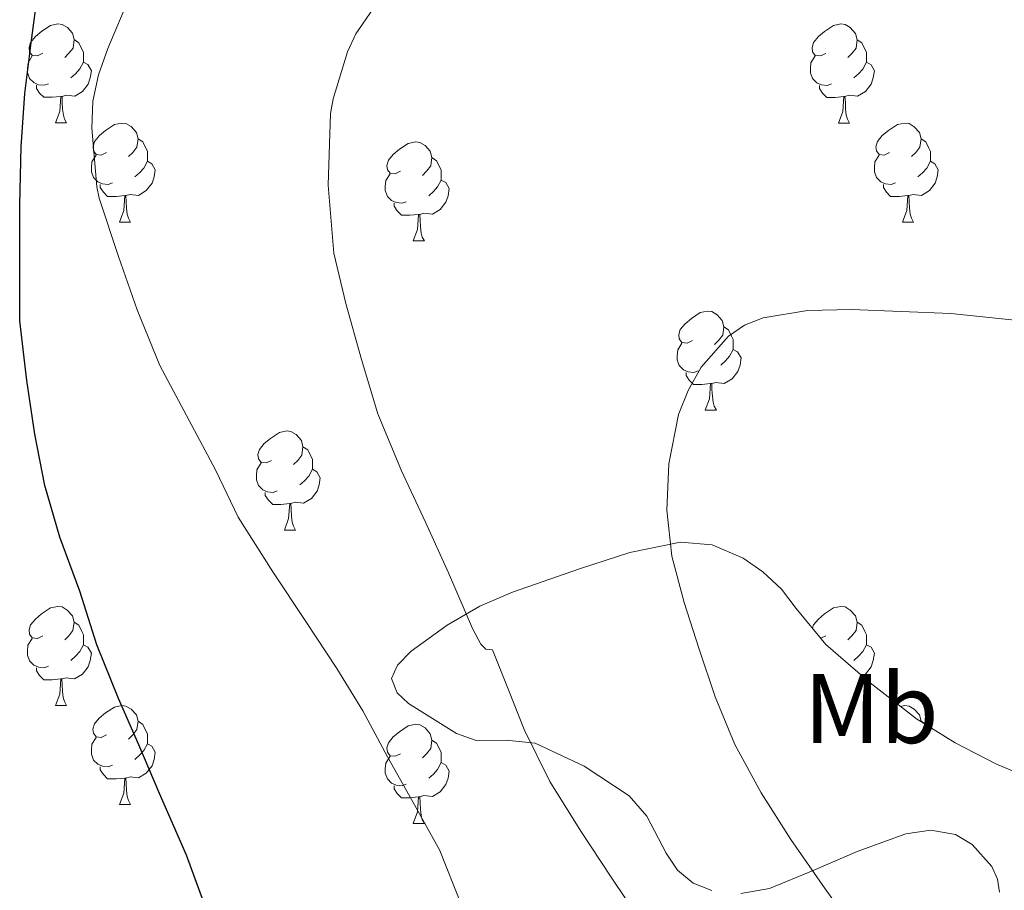
# Model space of a CAD drawing. Units: metres. Extents: x 548629 to 553106, y 4721269 to 4724272.
# Drawn here: x 551161 to 551261, y 4722380 to 4722469 of the extents above; entities that cross this region are included whole.
import ezdxf
from ezdxf.enums import TextEntityAlignment as Align

# ---------------------------------------------------------------- set-up
doc = ezdxf.new("R2010")
doc.units = ezdxf.units.M
doc.header["$MEASUREMENT"] = 0
doc.linetypes.add('TRAZOSX2', pattern=[1.5, 1, -0.5])
for name, color, linetype, lineweight in [('Level 35', 92, 'TRAZOSX2', 0), ('Level 36', 19, 'Continuous', 40), ('Level 37', 92, 'Continuous', 0), ('Level 4', 36, 'Continuous', 30), ('Level 5', 36, 'Continuous', 0)]:
    doc.layers.add(name, color=color, linetype=linetype, lineweight=lineweight)
doc.styles.add('Arial', font='ARIAL.TTF', dxfattribs={"height": 0.2})

msp = doc.modelspace()

# ---------------------------------------------------------------- linework, layer by layer
at = {"layer": 'Level 35', "color": 92, "linetype": 'Continuous', "lineweight": 0, "ltscale": 0.5}
for points in [[(551301.64, 4722471.51, 670.05), (551299.55, 4722465.55, 670.05), (551297.88, 4722460.29, 670.13), (551296.25, 4722455.02, 670.18), (551294.42, 4722448.83, 669.95), (551292.59, 4722442.64, 669.68), (551290.71, 4722435.98, 669.6), (551288.8, 4722429.33, 669.52), (551286.66, 4722423.23, 669.36), (551284.3, 4722417.2, 669.3), (551281.96, 4722411.32, 669.46), (551279.56, 4722405.46, 669.68), (551277.66, 4722401.14, 669.85), (551275.39, 4722396.91, 670), (551273.99, 4722394.98, 670.03), (551271.31, 4722392.64, 669.99), (551268.24, 4722391.34, 669.9), (551263, 4722391.96, 669.75), (551259.95, 4722393.26, 669.65), (551255.84, 4722395.38, 669.44)], [(551255.84, 4722395.38, 669.44), (551251.92, 4722397.81, 669.23), (551247.2, 4722401.46, 669.25), (551242.73, 4722405.33, 669.3), (551239.72, 4722408.99, 669.15), (551238.23, 4722410.92, 669.03), (551236.35, 4722412.7, 668.86), (551234.34, 4722414.07, 668.68), (551231.2, 4722415.41, 668.41), (551228.01, 4722415.68, 668.13), (551222.88, 4722414.65, 667.67), (551217.76, 4722412.99, 667.22), (551210.97, 4722410.63, 666.65), (551207.67, 4722409.2, 666.4), (551204.36, 4722407.28, 666.18), (551200.7, 4722404.64, 666.38), (551199.33, 4722403.25, 666.59), (551198.73, 4722401.89, 666.67), (551199.31, 4722400.43, 666.5), (551200.44, 4722399.36, 666.25), (551205.31, 4722396.3, 665.71), (551207.3, 4722395.62, 665.78), (551210.35, 4722395.65, 665.95), (551213.29, 4722395.34, 666.08), (551218.23, 4722393, 666.11), (551222.81, 4722390, 666.06), (551224.6, 4722387.96, 665.89), (551226.55, 4722384.19, 665.39), (551227.7, 4722382.47, 665.19), (551229.29, 4722381.15, 665.12), (551231.16, 4722380.4, 665.34)], [(551234.12, 4722380.1, 666.08), (551237, 4722380.61, 666.56), (551241.45, 4722382.45, 666.69), (551245.9, 4722384.38, 666.82), (551250.84, 4722386.14, 666.97), (551253.37, 4722386.54, 667.05)], [(551253.37, 4722386.54, 667.05), (551255.85, 4722386.08, 667.14), (551257.55, 4722385.07, 667.27), (551259.54, 4722382.84, 667.59), (551260.12, 4722381.55, 667.7), (551260.33, 4722380.24, 667.73)]]:
    msp.add_polyline3d(points, dxfattribs=at)
at = {"layer": 'Level 36', "color": 92, "linetype": 'Continuous', "lineweight": 0}
for points in [[(551163.38, 4722465.21, 0.01), (551162.85, 4722464.94, 0.01), (551162.32, 4722465, 0.01), (551162.06, 4722465.37, 0.01), (551162, 4722465.79, 0.01), (551162.16, 4722466.31, 0.01), (551162.64, 4722466.91, 0.01), (551163.28, 4722467.44, 0.01), (551164.18, 4722468.02, 0.01), (551164.92, 4722468.18, 0.01), (551165.34, 4722468.13, 0.01), (551165.88, 4722467.81, 0.01), (551166.4, 4722467.23, 0.01), (551166.56, 4722466.59, 0.01), (551166.46, 4722465.74, 0.01), (551166.03, 4722465.21, 0.01), (551165.61, 4722464.78, 0.01)], [(551242.71, 4722465.2, 0.01), (551242.18, 4722464.94, 0.01), (551241.65, 4722464.99, 0.01), (551241.38, 4722465.36, 0.01), (551241.33, 4722465.79, 0.01), (551241.49, 4722466.31, 0.01), (551241.97, 4722466.9, 0.01), (551242.6, 4722467.43, 0.01), (551243.5, 4722468.02, 0.01), (551244.25, 4722468.18, 0.01), (551244.67, 4722468.12, 0.01), (551245.2, 4722467.81, 0.01), (551245.73, 4722467.22, 0.01), (551245.89, 4722466.58, 0.01), (551245.78, 4722465.73, 0.01), (551245.36, 4722465.2, 0.01), (551244.94, 4722464.78, 0.01)], [(551166.56, 4722466.59, 0.01), (551167.04, 4722466.27, 0.01), (551167.36, 4722465.63, 0.01), (551167.52, 4722465.31, 0.01), (551167.52, 4722464.73, 0.01), (551167.52, 4722464.31, 0.01), (551167.14, 4722463.62, 0.01), (551166.72, 4722463.14, 0.01), (551166.24, 4722462.72, 0.01)], [(551245.89, 4722466.58, 0.01), (551246.37, 4722466.27, 0.01), (551246.68, 4722465.63, 0.01), (551246.84, 4722465.31, 0.01), (551246.84, 4722464.73, 0.01), (551246.84, 4722464.3, 0.01), (551246.47, 4722463.61, 0.01), (551246.05, 4722463.13, 0.01), (551245.57, 4722462.71, 0.01)], [(551163.96, 4722462.13, 0.01), (551163.54, 4722461.97, 0.01), (551162.96, 4722462.03, 0.01), (551162.48, 4722462.24, 0.01), (551162.06, 4722462.66, 0.01), (551161.84, 4722463.25, 0.01), (551161.84, 4722463.67, 0.01), (551161.9, 4722464.25, 0.01), (551162.32, 4722464.94, 0.01)], [(551243.29, 4722462.12, 0.01), (551242.87, 4722461.96, 0.01), (551242.28, 4722462.02, 0.01), (551241.81, 4722462.23, 0.01), (551241.38, 4722462.66, 0.01), (551241.17, 4722463.24, 0.01), (551241.17, 4722463.66, 0.01), (551241.22, 4722464.25, 0.01), (551241.65, 4722464.94, 0.01)], [(551167.52, 4722464.31, 0.01), (551167.97, 4722464.06, 0.01), (551168.32, 4722463.44, 0.01), (551168.2, 4722462.72, 0.01), (551168, 4722462.08, 0.01), (551167.41, 4722461.34, 0.01), (551166.62, 4722460.86, 0.01), (551165.76, 4722460.96, 0.01), (551165.34, 4722460.83, 0.01)], [(551246.84, 4722464.3, 0.01), (551247.3, 4722464.05, 0.01), (551247.64, 4722463.44, 0.01), (551247.53, 4722462.71, 0.01), (551247.32, 4722462.07, 0.01), (551246.74, 4722461.33, 0.01), (551245.94, 4722460.85, 0.01), (551245.09, 4722460.96, 0.01), (551244.66, 4722460.83, 0.01)], [(551165.22, 4722460.83, 0.01), (551164.34, 4722460.75, 0.01), (551163.49, 4722460.75, 0.01), (551163.06, 4722461.18, 0.01), (551162.74, 4722461.65, 0.01), (551162.74, 4722461.97, 0.01)], [(551244.55, 4722460.83, 0.01), (551243.66, 4722460.74, 0.01), (551242.82, 4722460.74, 0.01), (551242.39, 4722461.17, 0.01), (551242.07, 4722461.65, 0.01), (551242.07, 4722461.96, 0.01)], [(551164.68, 4722458.15, 0.01), (551165.12, 4722459.31, 0.01), (551165.22, 4722460.83, 0.01), (551165.34, 4722460.83, 0.01), (551165.37, 4722460.25, 0.01), (551165.4, 4722459.56, 0.01), (551165.48, 4722458.95, 0.01), (551165.59, 4722458.55, 0.01), (551165.8, 4722458.15, 0.01)], [(551244.01, 4722458.14, 0.01), (551244.44, 4722459.3, 0.01), (551244.55, 4722460.83, 0.01), (551244.66, 4722460.83, 0.01), (551244.7, 4722460.24, 0.01), (551244.73, 4722459.56, 0.01), (551244.8, 4722458.94, 0.01), (551244.92, 4722458.54, 0.01), (551245.13, 4722458.14, 0.01)], [(551164.68, 4722458.15, 0.01), (551165.8, 4722458.15, 0.01)], [(551169.86, 4722455.17, 0.01), (551169.32, 4722454.9, 0.01), (551168.8, 4722454.96, 0.01), (551168.53, 4722455.33, 0.01), (551168.48, 4722455.76, 0.01), (551168.64, 4722456.28, 0.01), (551169.12, 4722456.87, 0.01), (551169.75, 4722457.4, 0.01), (551170.65, 4722457.98, 0.01), (551171.4, 4722458.14, 0.01), (551171.82, 4722458.09, 0.01), (551172.35, 4722457.78, 0.01), (551172.88, 4722457.19, 0.01), (551173.04, 4722456.55, 0.01), (551172.93, 4722455.7, 0.01), (551172.5, 4722455.17, 0.01), (551172.08, 4722454.74, 0.01)], [(551244.01, 4722458.14, 0.01), (551245.13, 4722458.14, 0.01)], [(551249.18, 4722455.17, 0.01), (551248.65, 4722454.9, 0.01), (551248.12, 4722454.96, 0.01), (551247.86, 4722455.33, 0.01), (551247.8, 4722455.75, 0.01), (551247.96, 4722456.27, 0.01), (551248.44, 4722456.87, 0.01), (551249.08, 4722457.4, 0.01), (551249.98, 4722457.98, 0.01), (551250.72, 4722458.14, 0.01), (551251.15, 4722458.09, 0.01), (551251.68, 4722457.77, 0.01), (551252.21, 4722457.19, 0.01), (551252.37, 4722456.55, 0.01), (551252.26, 4722455.7, 0.01), (551251.83, 4722455.17, 0.01), (551251.41, 4722454.74, 0.01)], [(551173.04, 4722456.55, 0.01), (551173.52, 4722456.24, 0.01), (551173.83, 4722455.6, 0.01), (551173.99, 4722455.28, 0.01), (551173.99, 4722454.7, 0.01), (551173.99, 4722454.27, 0.01), (551173.62, 4722453.58, 0.01), (551173.2, 4722453.1, 0.01), (551172.72, 4722452.68, 0.01)], [(551199.63, 4722453.26, 0.01), (551199.1, 4722453, 0.01), (551198.57, 4722453.06, 0.01), (551198.3, 4722453.42, 0.01), (551198.25, 4722453.85, 0.01), (551198.41, 4722454.37, 0.01), (551198.89, 4722454.96, 0.01), (551199.52, 4722455.5, 0.01), (551200.42, 4722456.08, 0.01), (551201.17, 4722456.24, 0.01), (551201.59, 4722456.18, 0.01), (551202.12, 4722455.87, 0.01), (551202.65, 4722455.28, 0.01), (551202.81, 4722454.64, 0.01), (551202.7, 4722453.8, 0.01), (551202.28, 4722453.26, 0.01), (551201.86, 4722452.84, 0.01)], [(551252.37, 4722456.55, 0.01), (551252.84, 4722456.23, 0.01), (551253.16, 4722455.59, 0.01), (551253.32, 4722455.27, 0.01), (551253.32, 4722454.69, 0.01), (551253.32, 4722454.27, 0.01), (551252.95, 4722453.58, 0.01), (551252.53, 4722453.1, 0.01), (551252.05, 4722452.68, 0.01)], [(551170.44, 4722452.09, 0.01), (551170.02, 4722451.93, 0.01), (551169.43, 4722451.99, 0.01), (551168.96, 4722452.2, 0.01), (551168.53, 4722452.62, 0.01), (551168.32, 4722453.21, 0.01), (551168.32, 4722453.63, 0.01), (551168.37, 4722454.22, 0.01), (551168.8, 4722454.9, 0.01)], [(551249.77, 4722452.09, 0.01), (551249.34, 4722451.93, 0.01), (551248.76, 4722451.99, 0.01), (551248.28, 4722452.2, 0.01), (551247.86, 4722452.62, 0.01), (551247.64, 4722453.21, 0.01), (551247.64, 4722453.63, 0.01), (551247.7, 4722454.21, 0.01), (551248.12, 4722454.9, 0.01)], [(551173.99, 4722454.27, 0.01), (551174.44, 4722454.02, 0.01), (551174.79, 4722453.4, 0.01), (551174.68, 4722452.68, 0.01), (551174.47, 4722452.04, 0.01), (551173.88, 4722451.3, 0.01), (551173.09, 4722450.82, 0.01), (551172.24, 4722450.92, 0.01), (551171.81, 4722450.8, 0.01)], [(551202.81, 4722454.64, 0.01), (551203.29, 4722454.33, 0.01), (551203.6, 4722453.69, 0.01), (551203.76, 4722453.37, 0.01), (551203.76, 4722452.79, 0.01), (551203.76, 4722452.36, 0.01), (551203.39, 4722451.68, 0.01), (551202.97, 4722451.2, 0.01), (551202.49, 4722450.78, 0.01)], [(551253.32, 4722454.27, 0.01), (551253.77, 4722454.02, 0.01), (551254.12, 4722453.4, 0.01), (551254.01, 4722452.68, 0.01), (551253.8, 4722452.04, 0.01), (551253.21, 4722451.3, 0.01), (551252.42, 4722450.82, 0.01), (551251.57, 4722450.92, 0.01), (551251.14, 4722450.79, 0.01)], [(551200.21, 4722450.18, 0.01), (551199.79, 4722450.02, 0.01), (551199.2, 4722450.08, 0.01), (551198.73, 4722450.3, 0.01), (551198.3, 4722450.72, 0.01), (551198.09, 4722451.3, 0.01), (551198.09, 4722451.72, 0.01), (551198.14, 4722452.31, 0.01), (551198.57, 4722453, 0.01)], [(551171.7, 4722450.8, 0.01), (551170.81, 4722450.71, 0.01), (551169.96, 4722450.71, 0.01), (551169.54, 4722451.14, 0.01), (551169.22, 4722451.62, 0.01), (551169.22, 4722451.93, 0.01)], [(551203.76, 4722452.36, 0.01), (551204.22, 4722452.12, 0.01), (551204.56, 4722451.5, 0.01), (551204.45, 4722450.78, 0.01), (551204.24, 4722450.14, 0.01), (551203.66, 4722449.4, 0.01), (551202.86, 4722448.92, 0.01), (551202.01, 4722449.02, 0.01), (551201.58, 4722448.89, 0.01)], [(551251.03, 4722450.79, 0.01), (551250.14, 4722450.71, 0.01), (551249.29, 4722450.71, 0.01), (551248.87, 4722451.14, 0.01), (551248.55, 4722451.61, 0.01), (551248.55, 4722451.93, 0.01)], [(551171.16, 4722448.11, 0.01), (551171.59, 4722449.27, 0.01), (551171.7, 4722450.8, 0.01), (551171.81, 4722450.8, 0.01), (551171.84, 4722450.21, 0.01), (551171.88, 4722449.52, 0.01), (551171.95, 4722448.91, 0.01), (551172.06, 4722448.51, 0.01), (551172.28, 4722448.11, 0.01)], [(551201.47, 4722448.89, 0.01), (551200.58, 4722448.8, 0.01), (551199.74, 4722448.8, 0.01), (551199.31, 4722449.24, 0.01), (551198.99, 4722449.71, 0.01), (551198.99, 4722450.02, 0.01)], [(551250.48, 4722448.11, 0.01), (551250.92, 4722449.27, 0.01), (551251.03, 4722450.79, 0.01), (551251.14, 4722450.79, 0.01), (551251.17, 4722450.21, 0.01), (551251.21, 4722449.52, 0.01), (551251.28, 4722448.91, 0.01), (551251.39, 4722448.51, 0.01), (551251.61, 4722448.11, 0.01)], [(551200.93, 4722446.2, 0.01), (551201.36, 4722447.36, 0.01), (551201.47, 4722448.89, 0.01), (551201.58, 4722448.89, 0.01), (551201.62, 4722448.3, 0.01), (551201.65, 4722447.62, 0.01), (551201.72, 4722447, 0.01), (551201.84, 4722446.6, 0.01), (551202.05, 4722446.2, 0.01)], [(551171.16, 4722448.11, 0.01), (551172.28, 4722448.11, 0.01)], [(551250.48, 4722448.11, 0.01), (551251.61, 4722448.11, 0.01)], [(551200.93, 4722446.2, 0.01), (551202.05, 4722446.2, 0.01)], [(551229.2, 4722436.12, 0.01), (551228.67, 4722435.86, 0.01), (551228.14, 4722435.91, 0.01), (551227.88, 4722436.28, 0.01), (551227.82, 4722436.71, 0.01), (551227.98, 4722437.23, 0.01), (551228.46, 4722437.82, 0.01), (551229.1, 4722438.35, 0.01), (551230, 4722438.94, 0.01), (551230.74, 4722439.1, 0.01), (551231.17, 4722439.04, 0.01), (551231.7, 4722438.73, 0.01), (551232.23, 4722438.14, 0.01), (551232.39, 4722437.5, 0.01), (551232.28, 4722436.65, 0.01), (551231.85, 4722436.12, 0.01), (551231.43, 4722435.7, 0.01)], [(551232.39, 4722437.5, 0.01), (551232.86, 4722437.19, 0.01), (551233.18, 4722436.55, 0.01), (551233.34, 4722436.23, 0.01), (551233.34, 4722435.65, 0.01), (551233.34, 4722435.22, 0.01), (551232.97, 4722434.53, 0.01), (551232.55, 4722434.05, 0.01), (551232.07, 4722433.63, 0.01)], [(551229.79, 4722433.04, 0.01), (551229.36, 4722432.88, 0.01), (551228.78, 4722432.94, 0.01), (551228.3, 4722433.15, 0.01), (551227.88, 4722433.58, 0.01), (551227.66, 4722434.16, 0.01), (551227.66, 4722434.58, 0.01), (551227.72, 4722435.17, 0.01), (551228.14, 4722435.86, 0.01)], [(551233.34, 4722435.22, 0.01), (551233.79, 4722434.97, 0.01), (551234.14, 4722434.36, 0.01), (551234.03, 4722433.63, 0.01), (551233.82, 4722432.99, 0.01), (551233.23, 4722432.25, 0.01), (551232.44, 4722431.77, 0.01), (551231.59, 4722431.88, 0.01), (551231.16, 4722431.75, 0.01)], [(551231.05, 4722431.75, 0.01), (551230.16, 4722431.66, 0.01), (551229.31, 4722431.66, 0.01), (551228.89, 4722432.09, 0.01), (551228.57, 4722432.57, 0.01), (551228.57, 4722432.88, 0.01)], [(551230.5, 4722429.06, 0.01), (551230.94, 4722430.22, 0.01), (551231.05, 4722431.75, 0.01), (551231.16, 4722431.75, 0.01), (551231.19, 4722431.16, 0.01), (551231.23, 4722430.48, 0.01), (551231.3, 4722429.86, 0.01), (551231.41, 4722429.46, 0.01), (551231.63, 4722429.06, 0.01)], [(551230.5, 4722429.06, 0.01), (551231.63, 4722429.06, 0.01)], [(551186.57, 4722423.98, 0.01), (551186.04, 4722423.72, 0.01), (551185.51, 4722423.77, 0.01), (551185.24, 4722424.14, 0.01), (551185.19, 4722424.57, 0.01), (551185.35, 4722425.09, 0.01), (551185.83, 4722425.68, 0.01), (551186.46, 4722426.21, 0.01), (551187.36, 4722426.8, 0.01), (551188.11, 4722426.96, 0.01), (551188.53, 4722426.9, 0.01), (551189.06, 4722426.59, 0.01), (551189.59, 4722426, 0.01), (551189.75, 4722425.36, 0.01), (551189.64, 4722424.51, 0.01), (551189.22, 4722423.98, 0.01), (551188.8, 4722423.56, 0.01)], [(551189.75, 4722425.36, 0.01), (551190.23, 4722425.05, 0.01), (551190.54, 4722424.41, 0.01), (551190.7, 4722424.09, 0.01), (551190.7, 4722423.51, 0.01), (551190.7, 4722423.08, 0.01), (551190.33, 4722422.39, 0.01), (551189.91, 4722421.91, 0.01), (551189.43, 4722421.49, 0.01)], [(551187.15, 4722420.9, 0.01), (551186.73, 4722420.74, 0.01), (551186.14, 4722420.8, 0.01), (551185.67, 4722421.01, 0.01), (551185.24, 4722421.44, 0.01), (551185.03, 4722422.02, 0.01), (551185.03, 4722422.44, 0.01), (551185.08, 4722423.03, 0.01), (551185.51, 4722423.72, 0.01)], [(551190.7, 4722423.08, 0.01), (551191.16, 4722422.83, 0.01), (551191.5, 4722422.22, 0.01), (551191.39, 4722421.49, 0.01), (551191.18, 4722420.85, 0.01), (551190.6, 4722420.11, 0.01), (551189.8, 4722419.63, 0.01), (551188.95, 4722419.74, 0.01), (551188.52, 4722419.61, 0.01)], [(551188.41, 4722419.61, 0.01), (551187.52, 4722419.52, 0.01), (551186.68, 4722419.52, 0.01), (551186.25, 4722419.95, 0.01), (551185.93, 4722420.43, 0.01), (551185.93, 4722420.74, 0.01)], [(551187.87, 4722416.92, 0.01), (551188.3, 4722418.08, 0.01), (551188.41, 4722419.61, 0.01), (551188.52, 4722419.61, 0.01), (551188.56, 4722419.02, 0.01), (551188.59, 4722418.34, 0.01), (551188.66, 4722417.72, 0.01), (551188.78, 4722417.32, 0.01), (551188.99, 4722416.92, 0.01)], [(551187.87, 4722416.92, 0.01), (551188.99, 4722416.92, 0.01)], [(551163.38, 4722406.21, 0.01), (551162.85, 4722405.95, 0.01), (551162.32, 4722406, 0.01), (551162.05, 4722406.37, 0.01), (551162, 4722406.8, 0.01), (551162.16, 4722407.32, 0.01), (551162.64, 4722407.91, 0.01), (551163.27, 4722408.44, 0.01), (551164.17, 4722409.03, 0.01), (551164.92, 4722409.19, 0.01), (551165.34, 4722409.13, 0.01), (551165.87, 4722408.82, 0.01), (551166.4, 4722408.23, 0.01), (551166.56, 4722407.59, 0.01), (551166.45, 4722406.74, 0.01), (551166.03, 4722406.21, 0.01), (551165.61, 4722405.79, 0.01)], [(551241.38, 4722406.97, 0.01), (551241.49, 4722407.32, 0.01), (551241.97, 4722407.91, 0.01), (551242.6, 4722408.44, 0.01), (551243.5, 4722409.03, 0.01), (551244.25, 4722409.19, 0.01), (551244.67, 4722409.13, 0.01), (551245.2, 4722408.82, 0.01), (551245.73, 4722408.23, 0.01), (551245.89, 4722407.59, 0.01), (551245.78, 4722406.74, 0.01), (551245.36, 4722406.21, 0.01), (551244.94, 4722405.79, 0.01)], [(551166.56, 4722407.59, 0.01), (551167.04, 4722407.28, 0.01), (551167.35, 4722406.64, 0.01), (551167.51, 4722406.32, 0.01), (551167.51, 4722405.74, 0.01), (551167.51, 4722405.31, 0.01), (551167.14, 4722404.62, 0.01), (551166.72, 4722404.14, 0.01), (551166.24, 4722403.72, 0.01)], [(551245.89, 4722407.59, 0.01), (551246.37, 4722407.28, 0.01), (551246.68, 4722406.64, 0.01), (551246.84, 4722406.32, 0.01), (551246.84, 4722405.74, 0.01), (551246.84, 4722405.31, 0.01), (551246.47, 4722404.62, 0.01), (551246.05, 4722404.14, 0.01), (551245.57, 4722403.72, 0.01)], [(551242.71, 4722406.21, 0.01), (551242.21, 4722405.96, 0.01)], [(551163.96, 4722403.13, 0.01), (551163.54, 4722402.97, 0.01), (551162.95, 4722403.03, 0.01), (551162.48, 4722403.24, 0.01), (551162.05, 4722403.67, 0.01), (551161.84, 4722404.25, 0.01), (551161.84, 4722404.67, 0.01), (551161.89, 4722405.26, 0.01), (551162.32, 4722405.95, 0.01)], [(551167.51, 4722405.31, 0.01), (551167.97, 4722405.06, 0.01), (551168.31, 4722404.45, 0.01), (551168.2, 4722403.72, 0.01), (551167.99, 4722403.08, 0.01), (551167.41, 4722402.34, 0.01), (551166.61, 4722401.86, 0.01), (551165.76, 4722401.97, 0.01), (551165.33, 4722401.84, 0.01)], [(551246.84, 4722405.31, 0.01), (551247.3, 4722405.06, 0.01), (551247.64, 4722404.45, 0.01), (551247.53, 4722403.72, 0.01), (551247.32, 4722403.08, 0.01), (551246.74, 4722402.34, 0.01), (551246.41, 4722402.14, 0.01)], [(551165.22, 4722401.84, 0.01), (551164.33, 4722401.75, 0.01), (551163.49, 4722401.75, 0.01), (551163.06, 4722402.18, 0.01), (551162.74, 4722402.66, 0.01), (551162.74, 4722402.97, 0.01)], [(551164.68, 4722399.15, 0.01), (551165.11, 4722400.31, 0.01), (551165.22, 4722401.84, 0.01), (551165.33, 4722401.84, 0.01), (551165.37, 4722401.25, 0.01), (551165.4, 4722400.57, 0.01), (551165.47, 4722399.95, 0.01), (551165.59, 4722399.55, 0.01), (551165.8, 4722399.15, 0.01)], [(551164.68, 4722399.15, 0.01), (551165.8, 4722399.15, 0.01)], [(551169.85, 4722396.18, 0.01), (551169.32, 4722395.91, 0.01), (551168.79, 4722395.97, 0.01), (551168.53, 4722396.34, 0.01), (551168.47, 4722396.76, 0.01), (551168.63, 4722397.28, 0.01), (551169.11, 4722397.88, 0.01), (551169.75, 4722398.41, 0.01), (551170.65, 4722398.99, 0.01), (551171.39, 4722399.15, 0.01), (551171.82, 4722399.1, 0.01), (551172.35, 4722398.78, 0.01), (551172.88, 4722398.2, 0.01), (551173.04, 4722397.56, 0.01), (551172.93, 4722396.71, 0.01), (551172.5, 4722396.18, 0.01), (551172.08, 4722395.75, 0.01)], [(551250.3, 4722399.06, 0.01), (551250.72, 4722399.15, 0.01), (551251.15, 4722399.1, 0.01), (551251.68, 4722398.78, 0.01), (551252.21, 4722398.2, 0.01), (551252.37, 4722397.56, 0.01), (551252.36, 4722397.53, 0.01)], [(551173.04, 4722397.56, 0.01), (551173.51, 4722397.24, 0.01), (551173.83, 4722396.6, 0.01), (551173.99, 4722396.28, 0.01), (551173.99, 4722395.7, 0.01), (551173.99, 4722395.28, 0.01), (551173.62, 4722394.59, 0.01), (551173.2, 4722394.11, 0.01), (551172.72, 4722393.69, 0.01)], [(551199.63, 4722394.27, 0.01), (551199.1, 4722394.01, 0.01), (551198.57, 4722394.06, 0.01), (551198.3, 4722394.43, 0.01), (551198.25, 4722394.86, 0.01), (551198.41, 4722395.38, 0.01), (551198.89, 4722395.97, 0.01), (551199.52, 4722396.5, 0.01), (551200.42, 4722397.09, 0.01), (551201.17, 4722397.25, 0.01), (551201.59, 4722397.19, 0.01), (551202.12, 4722396.88, 0.01), (551202.65, 4722396.29, 0.01), (551202.81, 4722395.65, 0.01), (551202.7, 4722394.8, 0.01), (551202.28, 4722394.27, 0.01), (551201.86, 4722393.85, 0.01)], [(551252.37, 4722397.56, 0.01), (551252.84, 4722397.24, 0.01), (551252.85, 4722397.23, 0.01)], [(551170.44, 4722393.1, 0.01), (551170.01, 4722392.94, 0.01), (551169.43, 4722393, 0.01), (551168.95, 4722393.21, 0.01), (551168.53, 4722393.63, 0.01), (551168.31, 4722394.22, 0.01), (551168.31, 4722394.64, 0.01), (551168.37, 4722395.22, 0.01), (551168.79, 4722395.91, 0.01)], [(551173.99, 4722395.28, 0.01), (551174.44, 4722395.03, 0.01), (551174.79, 4722394.41, 0.01), (551174.68, 4722393.69, 0.01), (551174.47, 4722393.05, 0.01), (551173.88, 4722392.31, 0.01), (551173.09, 4722391.83, 0.01), (551172.24, 4722391.93, 0.01), (551171.81, 4722391.8, 0.01)], [(551202.81, 4722395.65, 0.01), (551203.29, 4722395.34, 0.01), (551203.6, 4722394.7, 0.01), (551203.76, 4722394.38, 0.01), (551203.76, 4722393.8, 0.01), (551203.76, 4722393.37, 0.01), (551203.39, 4722392.68, 0.01), (551202.97, 4722392.2, 0.01), (551202.49, 4722391.78, 0.01)], [(551200.21, 4722391.19, 0.01), (551199.79, 4722391.03, 0.01), (551199.2, 4722391.09, 0.01), (551198.73, 4722391.3, 0.01), (551198.3, 4722391.73, 0.01), (551198.09, 4722392.31, 0.01), (551198.09, 4722392.73, 0.01), (551198.14, 4722393.32, 0.01), (551198.57, 4722394.01, 0.01)], [(551203.76, 4722393.37, 0.01), (551204.22, 4722393.12, 0.01), (551204.56, 4722392.51, 0.01), (551204.45, 4722391.78, 0.01), (551204.24, 4722391.14, 0.01), (551203.66, 4722390.4, 0.01), (551202.86, 4722389.92, 0.01), (551202.01, 4722390.03, 0.01), (551201.58, 4722389.9, 0.01)], [(551171.7, 4722391.8, 0.01), (551170.81, 4722391.72, 0.01), (551169.96, 4722391.72, 0.01), (551169.54, 4722392.15, 0.01), (551169.22, 4722392.62, 0.01), (551169.22, 4722392.94, 0.01)], [(551171.15, 4722389.12, 0.01), (551171.59, 4722390.28, 0.01), (551171.7, 4722391.8, 0.01), (551171.81, 4722391.8, 0.01), (551171.84, 4722391.22, 0.01), (551171.88, 4722390.53, 0.01), (551171.95, 4722389.92, 0.01), (551172.06, 4722389.52, 0.01), (551172.28, 4722389.12, 0.01)], [(551201.47, 4722389.9, 0.01), (551200.58, 4722389.81, 0.01), (551199.74, 4722389.81, 0.01), (551199.31, 4722390.24, 0.01), (551198.99, 4722390.72, 0.01), (551198.99, 4722391.03, 0.01)], [(551171.15, 4722389.12, 0.01), (551172.28, 4722389.12, 0.01)], [(551200.93, 4722387.21, 0.01), (551201.36, 4722388.37, 0.01), (551201.47, 4722389.9, 0.01), (551201.58, 4722389.9, 0.01), (551201.62, 4722389.31, 0.01), (551201.65, 4722388.63, 0.01), (551201.72, 4722388.01, 0.01), (551201.84, 4722387.61, 0.01), (551202.05, 4722387.21, 0.01)], [(551200.93, 4722387.21, 0.01), (551202.05, 4722387.21, 0.01)]]:
    msp.add_polyline3d(points, dxfattribs=at)
at = {"layer": 'Level 4', "color": 36, "linetype": 'Continuous', "lineweight": 30}
msp.add_polyline3d([(551179.72, 4722379.21, 650.01), (551177.95, 4722383.99, 650.01), (551175.21, 4722390.25, 650.01), (551173.13, 4722395.18, 650.01), (551171.05, 4722399.85, 650.01), (551168.88, 4722405.29, 650.01), (551167.15, 4722410.73, 650.01), (551165.13, 4722416.2, 650.01), (551163.61, 4722421.45, 650.01), (551162.6, 4722426.62, 650.01), (551161.76, 4722432.06, 650.01), (551161.08, 4722438.12, 650.01), (551161.05, 4722444.54, 650.01), (551161.05, 4722449.87, 650.01), (551161.21, 4722455.72, 650.01), (551161.58, 4722461.13, 650.01), (551162.22, 4722466.28, 650.01), (551162.88, 4722471.37, 650.01), (551163.93, 4722477.39, 650.01), (551165.2, 4722482.64, 650.01), (551166.61, 4722487.64, 650.01), (551166.74, 4722487.88, 650.01)], dxfattribs=at)
at = {"layer": 'Level 5', "color": 36, "linetype": 'Continuous', "lineweight": 0}
for points in [[(551205.82, 4722378.92, 655.01), (551203.61, 4722384.46, 655.01), (551200.89, 4722389.39, 655.01), (551198.33, 4722393.96, 655.01), (551195.82, 4722398.6, 655.01), (551193.17, 4722402.89, 655.01), (551190.03, 4722407.66, 655.01), (551186.69, 4722412.68, 655.01), (551183.17, 4722418.23, 655.01), (551180.88, 4722423.02, 655.01), (551178.48, 4722427.5, 655.01), (551175.25, 4722433.58, 655.01), (551172.96, 4722439.24, 655.01), (551171.05, 4722444.62, 655.01), (551169.09, 4722450.52, 655.01), (551168.86, 4722451.67, 655.01), (551168.35, 4722457.64, 655.01), (551168.46, 4722460.36, 655.01), (551169.04, 4722463.04, 655.01), (551169.97, 4722465.69, 655.01), (551172.17, 4722470.94, 655.01)], [(551224.08, 4722377.13, 660.01), (551220.98, 4722381.78, 660.01), (551217.89, 4722386.44, 660.01), (551214.76, 4722391.44, 660.01), (551212.16, 4722396.71, 660.01), (551210.56, 4722400.75, 660.01), (551208.96, 4722404.79, 660.01), (551208.27, 4722404.87, 660.01), (551207.77, 4722405.35, 660.01), (551206.91, 4722406.95, 660.01), (551204.51, 4722412.6, 660.01), (551202.17, 4722417.71, 660.01), (551199.73, 4722422.91, 660.01), (551197.34, 4722428.7, 660.01), (551195.68, 4722434.19, 660.01), (551194.08, 4722439.87, 660.01), (551192.89, 4722444.97, 660.01), (551192.29, 4722451.85, 660.01), (551192.54, 4722459.1, 660.01), (551192.8, 4722460.59, 660.01), (551194.27, 4722465.34, 660.01), (551195.12, 4722467.19, 660.01), (551197.5719, 4722470.7899, 660.01)], [(551246.19, 4722375.64, 665.01), (551242.64, 4722380.58, 665.01), (551239.18, 4722385.59, 665.01), (551236.16, 4722390.29, 665.01), (551233.49, 4722395.19, 665.01), (551231.52, 4722400.02, 665.01), (551229.84, 4722404.97, 665.01), (551228.38, 4722409.59, 665.01), (551227.13, 4722414.26, 665.01), (551226.6, 4722418.93, 665.01), (551226.83, 4722423.64, 665.01), (551227.8, 4722428.63, 665.01), (551228.76, 4722431.05, 665.01), (551230.11, 4722433.43, 665.01), (551232.85, 4722436.57, 665.01), (551234.5, 4722437.67, 665.01), (551236.37, 4722438.41, 665.01), (551240.85, 4722439.17, 665.01), (551245.34, 4722439.26, 665.01), (551255.39, 4722438.86, 665.01), (551265.42, 4722437.82, 665.01)]]:
    msp.add_polyline3d(points, dxfattribs=at)

# ---------------------------------------------------------------- texts
at = {"layer": 'Level 37', "color": 92, "linetype": 'Continuous', "lineweight": 0, "style": 'Arial'}
msp.add_text('Mb', height=6.99996, dxfattribs=at).set_placement((551247.3248, 4722398.84, 665.55), align=Align.MIDDLE_CENTER)

doc.saveas('drawing.dxf')
